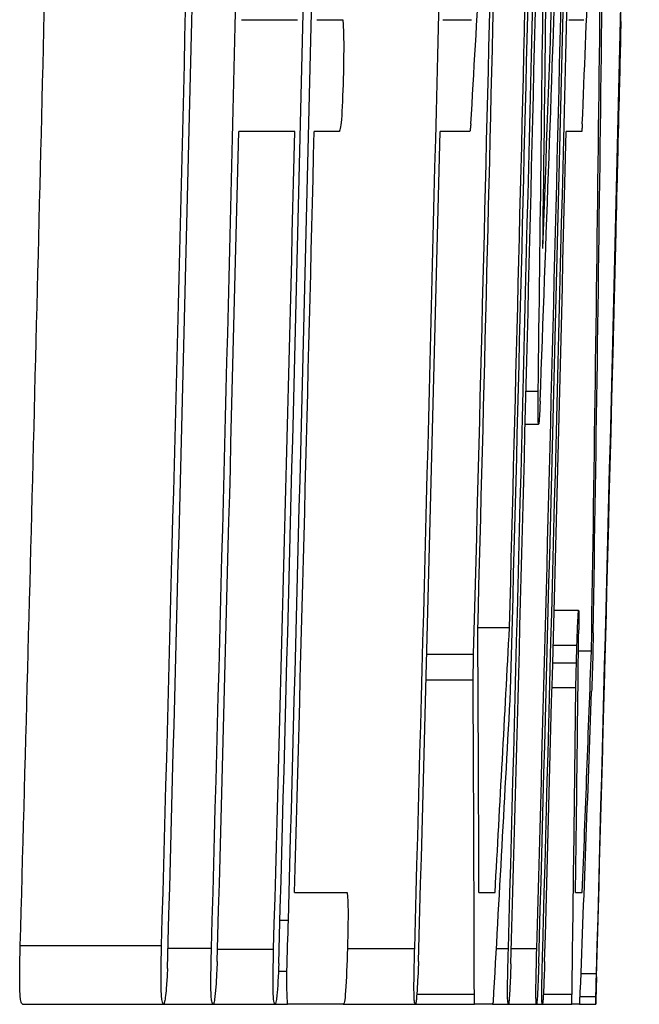
# Model space of a CAD drawing. Units: inches. Extents: x -34.6 to 65.3, y -21.7 to 35.
# Drawn here: x 42.4 to 42.4, y 7.3 to 7.4 of the extents above; entities that cross this region are included whole.
import ezdxf

# ---------------------------------------------------------------- set-up
doc = ezdxf.new("R2010")
doc.units = ezdxf.units.IN
doc.header["$MEASUREMENT"] = 0

msp = doc.modelspace()

# ---------------------------------------------------------------- linework, layer by layer
at = {"color": 7, "linetype": 'Continuous', "lineweight": 25}
for p, q in [((42.40429684401185, 7.377652277105335), (42.40899124003673, 7.377652277105335)), ((42.41061574425019, 7.377652277105335), (42.41277802224145, 7.377652277105335)), ((42.42115359769281, 7.377652277105335), (42.42356599728849, 7.377652277105335)), ((42.43171766538776, 7.377652277105335), (42.43297510251524, 7.377652277105335)), ((42.43605405350662, 7.377505811038595), (42.43609822197011, 7.377505811038595)), ((42.4360042963092, 7.375367406464166), (42.43604710565549, 7.375367406464166)), ((42.40876511429057, 7.36827844883387), (42.40407066918277, 7.36827844883387)), ((42.41249339543482, 7.36827844883387), (42.4103896354843, 7.36827844883387)), ((42.42342761333549, 7.36827844883387), (42.42092759901288, 7.36827844883387)), ((42.43279288045976, 7.36827844883387), (42.43149177696007, 7.36827844883387)), ((42.42812942604542, 7.346542884529407), (42.4291446151308, 7.346542884529407)), ((42.42805877958534, 7.343760029261317), (42.42918070252438, 7.343760029261317)), ((42.4304795564541, 7.328176039760003), (42.43253017628967, 7.328176039760003)), ((42.42409748272979, 7.326740672305935), (42.4267438462653, 7.326740672305935)), ((42.43040270521705, 7.325246718425171), (42.43239316930956, 7.325246718425171)), ((42.41981793961719, 7.324485094878114), (42.42374097945095, 7.324485094878114)), ((42.43252067890779, 7.324778027011597), (42.43360338192709, 7.324778027011597)), ((42.43371186514806, 7.324367922024721), (42.43368947305883, 7.32351841883762)), ((42.43036413089033, 7.323782057757755), (42.4323515484777, 7.323782057757755)), ((42.41976148499836, 7.322346690303686), (42.42369855692753, 7.322346690303686)), ((42.43030918500325, 7.321702239610023), (42.43230314109441, 7.321702239610023)), ((42.40874430899675, 7.3045364165879), (42.41314306139981, 7.3045364165879)), ((42.42418584771475, 7.3045364165879), (42.42553663067286, 7.3045364165879)), ((42.43227409379875, 7.3045364165879), (42.43284313273666, 7.3045364165879)), ((42.38577182290408, 7.300083848158954), (42.39760726096179, 7.300083848158954)), ((42.39814452002721, 7.299878795665515), (42.40178659327383, 7.299878795665515)), ((42.40229481449191, 7.299790916025471), (42.40698964501404, 7.299790916025471)), ((42.41317351385463, 7.299849502452168), (42.41880423077072, 7.299849502452168)), ((42.42565025900586, 7.299849502452168), (42.42665273900607, 7.299849502452168)), ((42.42689667053474, 7.299849502452168), (42.42903179298442, 7.299849502452168)), ((42.40739351373055, 7.297945443584526), (42.40810623872903, 7.297945443584526)), ((42.43273542015389, 7.297740391091088), (42.43403002836544, 7.297740391091088)), ((42.41897775943797, 7.296012091503536), (42.42380122039724, 7.296012091503536)), ((42.42957543857579, 7.296012091503536), (42.43198012457756, 7.296012091503536)), ((42.43266059907732, 7.295807039010098), (42.43397842300809, 7.295807039010098)), ((42.38595374941126, 7.295162588316434), (42.3977890878699, 7.295162588316434)), ((42.39778908788868, 7.295162588316434), (42.40191216261731, 7.295162588316434)), ((42.40191216263386, 7.295162588316434), (42.40709607109417, 7.295162588316434)), ((42.40709607111296, 7.295162588316434), (42.40816543748181, 7.295162588316434)), ((42.41282704442503, 7.295162588316434), (42.40816543750367, 7.295162588316434)), ((42.41282704442161, 7.295162588316434), (42.4188506403227, 7.295162588316434)), ((42.41885064034148, 7.295162588316434), (42.42381723384246, 7.295162588316434)), ((42.42533290894922, 7.295162588316434), (42.42381723384246, 7.295162588316434)), ((42.42533290894922, 7.295162588316434), (42.42539891117073, 7.295367640809872)), ((42.42533290894572, 7.295162588316434), (42.42664590666434, 7.295162588316434)), ((42.42664590668089, 7.295162588316434), (42.42900345290124, 7.295162588316434)), ((42.42900345292003, 7.295162588316434), (42.42949565895291, 7.295162588316434)), ((42.4294956589717, 7.295162588316434), (42.43197417853278, 7.295162588316434)), ((42.43261367065326, 7.295162588316434), (42.43197417853278, 7.295162588316434)), ((42.43261367064787, 7.295162588316434), (42.43396448890026, 7.295162588316434))]:
    msp.add_line(p, q, dxfattribs=at)
at = {"color": 8, "linetype": 'Continuous', "lineweight": 25}
msp.add_line((42.40752384484499, 7.302222252733382), (42.40822382173809, 7.302222252733382), dxfattribs=at)
at = {"color": 7, "linetype": 'Continuous', "lineweight": 25, "flags": 128}
for points in [[(42.42350876938899, 7.368922899527534), (42.4234986353748, 7.368842343058732), (42.42348849836275, 7.368761786627648), (42.42347835835285, 7.368681230234296), (42.42346821534509, 7.368600673878684), (42.42345806933946, 7.368520117560823), (42.423447920336, 7.368439561280728), (42.42343776833466, 7.368359005038406), (42.42342761333549, 7.36827844883387)], [(42.43284107781086, 7.368922899527533), (42.43283506362993, 7.368842343112425), (42.43282904645246, 7.368761786719697), (42.43282302627841, 7.368681230349356), (42.43281700310781, 7.368600674001415), (42.43281097694064, 7.368520117675884), (42.43280494777691, 7.368439561372775), (42.43279891561662, 7.368359005092101), (42.43279288045976, 7.36827844883387)], [(42.43529201965072, 7.344826646576238), (42.43545103009686, 7.351101396770054), (42.43564159964262, 7.358728861282313)], [(42.42369855692753, 7.322346690303686), (42.42370387178318, 7.322613990646158), (42.42370918319875, 7.322881291054239), (42.42371449117427, 7.323148591527886), (42.42371979570974, 7.323415892067056), (42.42372509680514, 7.323683192671705), (42.42373039446048, 7.323950493341793), (42.42373568867574, 7.324217794077278), (42.42374097945095, 7.324485094878114)], [(42.4336662737384, 7.322639622437169), (42.43366077750124, 7.322482171275437), (42.4336552792718, 7.322324720153672), (42.43364977905011, 7.322167269071888), (42.43364427683615, 7.3220098180301), (42.43363877262992, 7.321852367028321), (42.43363326643143, 7.321694916066567), (42.43362775824068, 7.321537465144853), (42.43362224805764, 7.321380014263191)], [(42.4081062387381, 7.297945443584526), (42.4081209828561, 7.298480043455624), (42.40813571376183, 7.299014643690947), (42.40815043145529, 7.299549244290173), (42.40816513593646, 7.300083845252971), (42.40817982720533, 7.300618446579019), (42.4081945052619, 7.301153048267988), (42.40820917010616, 7.301687650319551), (42.40822382173809, 7.302222252733382)], [(42.4339784230166, 7.295807039010098), (42.43398488875974, 7.296048707768115), (42.43399135019587, 7.296290376598258), (42.433997807325, 7.296532045500482), (42.43400426014711, 7.296773714474734), (42.43401070866221, 7.297015383520969), (42.4340171528703, 7.297257052639138), (42.43402359277137, 7.297498721829194), (42.43403002836543, 7.297740391091088)], [(42.42381723384246, 7.295162588316434), (42.42381523818189, 7.295268776249159), (42.42381324080131, 7.295374964172091), (42.42381124170068, 7.295481152085221), (42.42380924088005, 7.295587339988539), (42.42380723833939, 7.295693527882038), (42.4238052340787, 7.295799715765709), (42.42380322809799, 7.295905903639545), (42.42380122039724, 7.296012091503536)], [(42.43197417853278, 7.295162588316434), (42.43197492780619, 7.295268776202036), (42.43197567536023, 7.295374964091308), (42.43197642119489, 7.295481151984241), (42.43197716531019, 7.295587339880827), (42.43197790770609, 7.295693527781059), (42.43197864838262, 7.295799715684927), (42.43197938733979, 7.295905903592422), (42.43198012457756, 7.296012091503536)]]:
    msp.add_lwpolyline(points, dxfattribs=at)
at = {"color": 7, "linetype": 'Continuous', "lineweight": 25}
for centre, radius, start, end in [((25.11913202396629, 7.99309208278344), 17.32203645308584, 357.9004835464601, 358.206356634877), ((22.91611689519176, 7.830632952217591), 19.52519579602297, 358.4815464197426, 358.8850620754347), ((20.77692037716756, 7.894795127368286), 21.6330479661697, 358.4241474952854, 358.8209497321849), ((20.77692037716756, 7.894795127368286), 21.63941846082843, 358.4308187587456, 358.8212968853858), ((20.77692037716756, 7.894795127368286), 21.65433203127263, 358.4908268424919, 358.8221087852695), ((20.77692037716756, 7.894795127368286), 21.65727457707945, 358.4970012833171, 358.8222688463662), ((20.77692037716756, 7.894795127368286), 21.65005997751145, 358.4253085157664, 358.8213335517806), ((20.77692037716756, 7.894795127368286), 21.65790552283841, 358.4258790890955, 358.8217605822247), ((20.77692037716756, 7.894795127368286), 21.66078079794511, 358.4260880921586, 358.8219170050253), ((25.08713687539358, 7.582863896268424), 17.34385471237818, 359.258770476729, 359.5598405660065), ((22.91524756784174, 7.827920244458401), 19.52598165056405, 358.4440832529503, 358.8855888573474), ((20.77692037716756, 7.894795127368286), 21.63871874644718, 358.4211464844338, 358.8121818853012), ((20.77692037716756, 7.894795127368286), 21.65462912413193, 358.4961973596468, 358.8130547397689), ((20.77792360918215, 7.898738865198496), 21.65660765144052, 358.4725627919003, 358.8027271893633), ((20.77692037716756, 7.894795127368286), 21.66048449154314, 358.4227334115853, 358.8083379919561), ((20.77692037716756, 7.894795127368286), 21.62886457567844, 358.4243860199682, 358.8038014418455), ((20.77692037716756, 7.894795127368286), 21.62940727060549, 358.4193022165919, 358.803831459553), ((20.77692037716756, 7.894795127368286), 21.65814936231109, 358.4224857881225, 358.7648030928369), ((20.77692037716756, 7.894795127368286), 21.66028367911917, 358.4260519606784, 358.764924823004), ((25.13199085383683, 7.576925574180559), 17.2986879394327, 359.2369163445337, 359.5064638011148), ((25.05395552511019, 7.98947640004785), 17.38727775813559, 357.8780759326437, 358.1477474659044), ((31.65395407761939, 7.502193348904759), 10.7812368754463, 359.0650424089421, 359.5792772324883), ((31.60156345395225, 7.497253251140343), 10.83341297579758, 359.0877740977219, 359.5984454928881), ((31.69047740252389, 7.996384694773188), 10.75135668772099, 356.6542499373986, 356.7951338043714), ((31.7041115875531, 7.811335031588006), 10.73784731544087, 357.6386770696377, 357.7796204081287), ((20.77692037716756, 7.894795127368286), 21.61703361494718, 358.4235234718631, 358.6689495883786), ((20.77692037716756, 7.894795127368286), 21.66535433070868, 358.564940346111, 358.6291233988086), ((22.98571624798878, 7.842300442272014), 19.45593474838554, 358.4417675925025, 358.6247969325771), ((20.77692037716756, 7.894795127368286), 21.63355841201787, 358.4211578371491, 358.6053999102201), ((20.77692037716756, 7.894795127368286), 21.63825146687623, 358.4242937631234, 358.6057024405399), ((20.77692037716756, 7.894795127368286), 21.63987550711211, 358.4369813975072, 358.6058071011411), ((20.77692037716756, 7.894795127368286), 21.65041035250989, 358.4223870647863, 358.6064856335041), ((20.77692037716756, 7.894795127368286), 21.66097140761437, 358.4231564423736, 358.6071651913203), ((22.98465331539239, 7.83948760167038), 19.45692872656261, 358.4037073652873, 358.5829338590689), ((31.49953573901513, 7.909703371105285), 10.94274748531397, 356.829753113389, 356.9461854142133), ((31.62925497575874, 7.269081153309879), 10.79498909707662, 0.1881836638673433, 0.3047928585963535), ((32.11048746439834, 7.440399649310919), 10.32268075845005, 359.2458727755092, 359.3679877558646), ((31.50301161986154, 7.725182094804158), 10.93792300605742, 357.7960014109999, 357.90210718048), ((31.47919102430338, 7.266512844281782), 10.94464995100476, 0.154430193623296, 0.2922941913531499), ((31.75388544216829, 7.896086337276431), 10.68840786419498, 356.778117728125, 356.9182415176335), ((31.77514427087563, 7.442853527565709), 10.65784747592552, 359.2105666019829, 359.3486858393972), ((31.63388927114837, 7.714689788337687), 10.80689247429269, 357.7762874935208, 357.9142970194679), ((42.23652899990324, 7.323836011814146), 0.1981700363784216, 351.68061309483, 351.7405246952566)]:
    msp.add_arc(centre, radius, start, end, dxfattribs=at)
for points, knots in [([(42.41277802224145, 7.377652277105335), (42.41281262297654, 7.377284439833315), (42.4128452619068, 7.376830461285797), (42.41286578586529, 7.375255052263184), (42.41285028623864, 7.374214723929988), (42.41282869416809, 7.37319970867639)], [0, 0, 0, 0, 0.5, 0.5, 1, 1, 1, 1]), ([(42.43604710567619, 7.375367406464166), (42.4360621737036, 7.375994383543974), (42.43607677833684, 7.376603614611831), (42.43609453656715, 7.377346479631032), (42.43609694796324, 7.377449086792134), (42.43609822199053, 7.377505811038595)], [0, 0, 0, 0, 0.5, 0.5, 1, 1, 1, 1]), ([(42.41282869416809, 7.37319970867639), (42.41279481687111, 7.371922584107626), (42.41275366536884, 7.370534937060712), (42.41265852286535, 7.369152412384945), (42.41262362590104, 7.368889638480043), (42.41255687403394, 7.368466066100296), (42.41252510209392, 7.368368967934288), (42.41249339543482, 7.36827844883387)], [0, 0, 0, 0, 0.5000000000000147, 0.5000000000000147, 0.7500000000000073, 0.7500000000000073, 1, 1, 1, 1]), ([(42.42918070254609, 7.343760029261317), (42.42916023741819, 7.343816041160846), (42.42914247432866, 7.343990422572227), (42.42913019629469, 7.344978945730749), (42.42913592988424, 7.3457441961491), (42.42914461514055, 7.346542884529407)], [0, 0, 0, 0, 0.5, 0.5, 1, 1, 1, 1]), ([(42.42931080963267, 7.345693381342306), (42.42929025599953, 7.34521289969559), (42.42926885236801, 7.344737989335596), (42.42924870510987, 7.344408427134308), (42.42923485642277, 7.344181894879863), (42.42922109124106, 7.343990248518561), (42.42920904076564, 7.343886248067021), (42.42919859662354, 7.343796110918377), (42.42918959328608, 7.343778022321693), (42.4291807025461, 7.343760029261317)], [0, 0, 0, 0, 4.556377764093729e-05, 4.556377764093729e-05, 4.556377764093729e-05, 7.649427175471078e-05, 7.649427175471078e-05, 7.649427175471078e-05, 0.0001031123117082627, 0.0001031123117082627, 0.0001031123117082627, 0.0001031123117082627]), ([(42.43239316933027, 7.325246718425171), (42.43241961243945, 7.326026155217193), (42.43244657586645, 7.326772772517004), (42.43249444425275, 7.327790768507959), (42.43251345136243, 7.328024388854581), (42.43253017631203, 7.328176039760003)], [0, 0, 0, 0, 0.5, 0.5, 1, 1, 1, 1]), ([(42.43253017631202, 7.328176039760003), (42.43253855589128, 7.328155493597786), (42.43254582240074, 7.328083588818322), (42.43254796510947, 7.327852073950985), (42.43255000614352, 7.327631544804053), (42.43254897726398, 7.327311152456065), (42.43254461176485, 7.326912210493319), (42.43254327126628, 7.326789708777906), (42.43254174458255, 7.326662631758946), (42.43254021681447, 7.326535619812497)], [0, 0, 0, 0, 4.631247799329013e-05, 4.631247799329013e-05, 4.631247799329013e-05, 9.015429331586821e-05, 9.015429331586821e-05, 9.015429331586821e-05, 0.0001033817992863842, 0.0001033817992863842, 0.0001033817992863842, 0.0001033817992863842]), ([(42.43375557100318, 7.326271980892362), (42.4337529526376, 7.32613168067478), (42.43375033083689, 7.325991161809651), (42.43374735341343, 7.325842074429864), (42.43374435315987, 7.325691843886468), (42.4337408984493, 7.325529593219071), (42.43373690224212, 7.325358688326697), (42.43372945384739, 7.32504014450666), (42.43372054511475, 7.324699955741791), (42.43371186514806, 7.324367922024721)], [0, 0, 0, 0, 1.34784711524234e-05, 1.34784711524234e-05, 1.34784711524234e-05, 2.714676199159686e-05, 2.714676199159686e-05, 2.714676199159686e-05, 5.27392329147202e-05, 5.27392329147202e-05, 5.27392329147202e-05, 5.27392329147202e-05]), ([(42.43235154849805, 7.323782057757755), (42.4323548470533, 7.323906724349228), (42.43235814532404, 7.324031426295821), (42.43236149367956, 7.32415601662239), (42.43236484449073, 7.324280698322165), (42.43236825063825, 7.324405454945762), (42.43237174095575, 7.32452924441701), (42.43237862004785, 7.324773221984891), (42.43238592034047, 7.325011419879135), (42.43239316933027, 7.325246718425171)], [0, 0, 0, 0, 9.503096104003065e-06, 9.503096104003065e-06, 9.503096104003065e-06, 1.90187863472448e-05, 1.90187863472448e-05, 1.90187863472448e-05, 3.786338729806023e-05, 3.786338729806023e-05, 3.786338729806023e-05, 3.786338729806023e-05]), ([(42.43230314111485, 7.321702239610023), (42.43230680114188, 7.321871704604056), (42.43231045957096, 7.322041203115147), (42.43231421428283, 7.32221200879413), (42.43231797102421, 7.322382906798119), (42.43232182854048, 7.322555304158872), (42.43232586759347, 7.322729614356756), (42.43233388080832, 7.323075434297274), (42.43234273434748, 7.323429592123826), (42.43235154849805, 7.323782057757755)], [0, 0, 0, 0, 1.359107210416388e-05, 1.359107210416388e-05, 1.359107210416388e-05, 2.71954005282721e-05, 2.71954005282721e-05, 2.71954005282721e-05, 5.425136143270722e-05, 5.425136143270722e-05, 5.425136143270722e-05, 5.425136143270722e-05]), ([(42.43368947305883, 7.32351841883762), (42.43368768366006, 7.323401431933884), (42.43368617494609, 7.323288368627325), (42.4336827356724, 7.323129688153535), (42.43368221919742, 7.323105859141442), (42.43368163585026, 7.323080394811306), (42.43368098571781, 7.323054273379221), (42.43368049318419, 7.323034484051617), (42.43367995061089, 7.323013906364906), (42.43367939519228, 7.322994214192098), (42.43367883939386, 7.322974508553511), (42.43367826125522, 7.322955343941785), (42.43367770179277, 7.322937675777371), (42.43367672857612, 7.322906941003734), (42.43367578175539, 7.322879606256017), (42.43367488730006, 7.322854899041098), (42.43367174826956, 7.322768190740415), (42.43366901871129, 7.322704935140997), (42.4336662737384, 7.322639622437169)], [0, 0, 0, 0, 1.341416224084699e-05, 1.341416224084699e-05, 1.341416224084699e-05, 1.535822650541974e-05, 1.535822650541974e-05, 1.535822650541974e-05, 1.68308307932164e-05, 1.68308307932164e-05, 1.68308307932164e-05, 1.830241602520373e-05, 1.830241602520373e-05, 1.830241602520373e-05, 2.087094132278858e-05, 2.087094132278858e-05, 2.087094132278858e-05, 2.993114339076995e-05, 2.993114339076995e-05, 2.993114339076995e-05, 2.993114339076995e-05]), ([(42.41314306139981, 7.3045364165879), (42.41316504670733, 7.304377216309323), (42.41318749361717, 7.3042114432641), (42.41320204850362, 7.303891909957625), (42.4132115019537, 7.303684371948318), (42.4132179807191, 7.303415887277937), (42.41322062811637, 7.303104915452749), (42.41322327642875, 7.302793836137379), (42.41322201463179, 7.302431779690301), (42.41321789408562, 7.302055966530673), (42.41321175815177, 7.301496340552234), (42.41319872393636, 7.300891384325612), (42.41318440819971, 7.300295982830015), (42.41318083187527, 7.30014724099643), (42.41317717352281, 7.299998368234696), (42.41317351385884, 7.299849502452168)], [0, 0, 0, 0, 4.704898246010229e-05, 4.704898246010229e-05, 4.704898246010229e-05, 7.750018403303533e-05, 7.750018403303533e-05, 7.750018403303533e-05, 0.0001079445354395811, 0.0001079445354395811, 0.0001079445354395811, 0.0001533785767292724, 0.0001533785767292724, 0.0001533785767292724, 0.0001646592202105951, 0.0001646592202105951, 0.0001646592202105951, 0.0001646592202105951]), ([(42.38595374941589, 7.295162588316434), (42.38590542763597, 7.295203024749133), (42.38585638087729, 7.295246087008695), (42.38581459862637, 7.295467609973631), (42.38579463173814, 7.295573471294697), (42.38577615267818, 7.295720382593745), (42.38576105333428, 7.295921519047205), (42.38574819910378, 7.296092748628546), (42.38573745126874, 7.296305916528004), (42.38573100212545, 7.296563926614161), (42.38572449540083, 7.296824240349528), (42.38572325589228, 7.297143201064708), (42.38572465897505, 7.297469298771176), (42.38572719923814, 7.298059694425629), (42.38573728191793, 7.298699400494307), (42.38575261295713, 7.299334314473592), (42.38575863899599, 7.299583874614603), (42.38576523542078, 7.299833923758303), (42.38577182290856, 7.300083848158783)], [0, 0, 0, 0, 6.523468649547473e-05, 6.523468649547473e-05, 6.523468649547473e-05, 9.630487035800869e-05, 9.630487035800869e-05, 9.630487035800869e-05, 0.0001228046544630407, 0.0001228046544630407, 0.0001228046544630407, 0.0001496755983008045, 0.0001496755983008045, 0.0001496755983008045, 0.000198422006263094, 0.000198422006263094, 0.000198422006263094, 0.0002173581907876082, 0.0002173581907876082, 0.0002173581907876082, 0.0002173581907876082]), ([(42.3977890878918, 7.295162588316434), (42.39774079241557, 7.295203024872906), (42.39769177234687, 7.295246087367365), (42.39765001290241, 7.295467611936685), (42.39763005698551, 7.295573473639517), (42.39761158808921, 7.295720385333456), (42.39759649706694, 7.295921522007729), (42.39758364990288, 7.296092752015101), (42.3975729079918, 7.296305920322443), (42.39756646242946, 7.296563930718533), (42.397559959319, 7.296824244716831), (42.39755872054006, 7.297143205327701), (42.39756012287251, 7.2974693027842), (42.39756266178549, 7.298059699919381), (42.39757273902769, 7.298699407578618), (42.39758806174622, 7.29933432316046), (42.39759408442954, 7.299583880409446), (42.39760067716432, 7.299833926652091), (42.39760726096981, 7.300083848158954)], [0, 0, 0, 0, 6.523477243494174e-05, 6.523477243494174e-05, 6.523477243494174e-05, 9.630488073855551e-05, 9.630488073855551e-05, 9.630488073855551e-05, 0.000122804637387504, 0.000122804637387504, 0.000122804637387504, 0.0001496755430054183, 0.0001496755430054183, 0.0001496755430054183, 0.0001984220491038473, 0.0001984220491038473, 0.0001984220491038473, 0.0002173580055822382, 0.0002173580055822382, 0.0002173580055822382, 0.0002173580055822382]), ([(42.4019121626381, 7.295162588316434), (42.40187526749786, 7.295198115729669), (42.40183775513955, 7.295235714002101), (42.4018064994639, 7.295426832210816), (42.40178948182355, 7.295530889501922), (42.40177410662945, 7.2956798642325), (42.40176216481147, 7.295881988002971), (42.40175218490166, 7.296050905081174), (42.40174444533762, 7.296261535180951), (42.40174031319985, 7.296507629277158), (42.40173616150433, 7.296754888158071), (42.40173619095197, 7.297047640280989), (42.40173846843137, 7.297346959967595), (42.40174306753789, 7.297951401493815), (42.40175486361913, 7.298599578165786), (42.40177050171113, 7.299241993042595), (42.40177566456896, 7.299454083922011), (42.40178113130533, 7.299666463400253), (42.40178659328256, 7.299878795665515)], [0, 0, 0, 0, 5.313044047603219e-05, 5.313044047603219e-05, 5.313044047603219e-05, 8.198564004893372e-05, 8.198564004893372e-05, 8.198564004893372e-05, 0.000106120770459448, 0.000106120770459448, 0.000106120770459448, 0.0001304257942616909, 0.0001304257942616909, 0.0001304257942616909, 0.0001795780548404535, 0.0001795780548404535, 0.0001795780548404535, 0.0001956609210839057, 0.0001956609210839057, 0.0001956609210839057, 0.0001956609210839057]), ([(42.40709607111611, 7.295162588316434), (42.40706625462717, 7.295207823461282), (42.40703638343047, 7.29525229232225), (42.40698598256106, 7.295601341302126), (42.40696565440224, 7.295906227457627), (42.40692993263163, 7.297154769604445), (42.40695754306949, 7.298530654703755), (42.40698964502372, 7.299790916025471)], [0, 0, 0, 0, 0.2500000000000011, 0.2500000000000011, 0.5000000000000021, 0.5000000000000021, 1, 1, 1, 1]), ([(42.41317351385884, 7.299849502452168), (42.41313274768367, 7.298567466521793), (42.41308296867692, 7.297230806865309), (42.41295212541021, 7.295352267948287), (42.4128853330209, 7.295194269477093), (42.41282704442503, 7.295162588316434)], [0, 0, 0, 0, 0.5, 0.5, 1, 1, 1, 1]), ([(42.41885064034486, 7.295162588316434), (42.41882570273788, 7.295198114649179), (42.41880035890595, 7.295235746469171), (42.41878055703947, 7.295424991897047), (42.4187696729828, 7.295529010271379), (42.41876030673799, 7.295678278929578), (42.41875381681442, 7.295881805508837), (42.41874835478936, 7.296053096782249), (42.41874490605251, 7.296268247103338), (42.41874424122204, 7.296518349370436), (42.41874357446598, 7.296769176023397), (42.41874600558994, 7.29706331637849), (42.41875013904237, 7.297365471452518), (42.41875790214986, 7.297932954048248), (42.41877111852938, 7.298543605811669), (42.41878619893677, 7.299147259388307), (42.4187920404238, 7.299381088252733), (42.41879813844009, 7.299615326697386), (42.41880423077966, 7.299849502452168)], [0, 0, 0, 0, 5.29284581304192e-05, 5.29284581304192e-05, 5.29284581304192e-05, 8.195659534963797e-05, 8.195659534963797e-05, 8.195659534963797e-05, 0.000106414198530427, 0.000106414198530427, 0.000106414198530427, 0.000130965448648329, 0.000130965448648329, 0.000130965448648329, 0.0001771794687868183, 0.0001771794687868183, 0.0001771794687868183, 0.0001949441512095586, 0.0001949441512095586, 0.0001949441512095586, 0.0001949441512095586]), ([(42.42664590668547, 7.295162588316434), (42.42662884121037, 7.295198134185461), (42.42661150007417, 7.295235806865235), (42.42659929130948, 7.295425291967939), (42.42659258479954, 7.295529379789729), (42.42658731301268, 7.295678714095858), (42.42658449733296, 7.295882268788227), (42.42658212645387, 7.296053667388735), (42.42658152561857, 7.296268936853912), (42.42658315658463, 7.296519137433689), (42.4265847922331, 7.296770056327344), (42.42658894796443, 7.297064251428806), (42.42659435372585, 7.297366437352251), (42.42660451650045, 7.297934543709524), (42.42661884189776, 7.298545852187596), (42.42663440020216, 7.299150148523318), (42.42664039566782, 7.299383016953843), (42.42664657012168, 7.299616290382053), (42.42665273901415, 7.299849502452168)], [0, 0, 0, 0, 5.293939641053962e-05, 5.293939641053962e-05, 5.293939641053962e-05, 8.195547547900927e-05, 8.195547547900927e-05, 8.195547547900927e-05, 0.000106414945581653, 0.000106414945581653, 0.000106414945581653, 0.0001309669265638963, 0.0001309669265638963, 0.0001309669265638963, 0.0001772293642712957, 0.0001772293642712957, 0.0001772293642712957, 0.0001949209690720103, 0.0001949209690720103, 0.0001949209690720103, 0.0001949209690720103]), ([(42.42900345292318, 7.295162588316434), (42.42897913305312, 7.29525621331616), (42.42895645735379, 7.295475992090344), (42.42896477588371, 7.297211288142965), (42.42899816454039, 7.298581584369857), (42.4290317929928, 7.299849502452168)], [0, 0, 0, 0, 0.5, 0.5, 1, 1, 1, 1]), ([(42.42949565897484, 7.295162588316434), (42.42948253078869, 7.295198141956269), (42.42946919249716, 7.295235831414438), (42.42946077996702, 7.295425410132383), (42.42945615969374, 7.295529529281745), (42.42945293247304, 7.295678896567883), (42.42945195140471, 7.295882473292339), (42.42945112517338, 7.296053920542322), (42.42945194703372, 7.296269244822458), (42.42945472457856, 7.296519493470793), (42.42945751006822, 7.296770457924546), (42.42946252678069, 7.297064685051695), (42.42946856812953, 7.297366893465861), (42.42947993047868, 7.29793527605979), (42.42949480852769, 7.298546877749468), (42.42951060457601, 7.299151462002464), (42.42951667734831, 7.299383893711722), (42.42952289115051, 7.299616728463922), (42.42952909944443, 7.299849502452168)], [0, 0, 0, 0, 5.294444422482021e-05, 5.294444422482021e-05, 5.294444422482021e-05, 8.195743786069127e-05, 8.195743786069127e-05, 8.195743786069127e-05, 0.000106418625387312, 0.000106418625387312, 0.000106418625387312, 0.0001309718518551524, 0.0001309718518551524, 0.0001309718518551524, 0.0001772561065635472, 0.0001772561065635472, 0.0001772561065635472, 0.0001949145304637738, 0.0001949145304637738, 0.0001949145304637738, 0.0001949145304637738]), ([(42.40226577354085, 7.298736360344932), (42.4022501594095, 7.298407666776626), (42.40223451841698, 7.298078147139349), (42.40221778733535, 7.297760130047463), (42.40219587317647, 7.297343595286698), (42.40217109648517, 7.2969456135066), (42.40214463386049, 7.296617628269972), (42.40211243118384, 7.296218499209553), (42.40207837346556, 7.295894739807314), (42.40204469290001, 7.295572693303312)], [0, 0, 0, 0, 2.671090466956996e-05, 2.671090466956996e-05, 2.671090466956996e-05, 6.209158818483104e-05, 6.209158818483104e-05, 6.209158818483104e-05, 0.0001047515367423418, 0.0001047515367423418, 0.0001047515367423418, 0.0001047515367423418]), ([(42.41912410918898, 7.298736360344932), (42.41911056234312, 7.298407585935679), (42.41909698728533, 7.298077984415243), (42.41908276071383, 7.297759873200883), (42.41906414014155, 7.297343510561802), (42.41904371275421, 7.296945633679982), (42.4190227289246, 7.296617673996267), (42.41899719242515, 7.296218559895422), (42.41897102790975, 7.295894763902591), (42.41894513051075, 7.295572693303312)], [0, 0, 0, 0, 2.671090958622385e-05, 2.671090958622385e-05, 2.671090958622385e-05, 6.206635974120593e-05, 6.206635974120593e-05, 6.206635974120593e-05, 0.0001046978859810431, 0.0001046978859810431, 0.0001046978859810431, 0.0001046978859810431]), ([(42.42968916704156, 7.298736360344932), (42.4296776823427, 7.298407516692149), (42.42966616801267, 7.298077844817566), (42.42965444132172, 7.297759654917675), (42.4296391037773, 7.297343488776418), (42.42962301336365, 7.296945748913853), (42.42960749639252, 7.296617851356281), (42.42958860646625, 7.29621867804841), (42.42957031706946, 7.295894817860935), (42.42955218490163, 7.295572693303312)], [0, 0, 0, 0, 2.671091692812679e-05, 2.671091692812679e-05, 2.671091692812679e-05, 6.204079177642305e-05, 6.204079177642305e-05, 6.204079177642305e-05, 0.000104656304052497, 0.000104656304052497, 0.000104656304052497, 0.000104656304052497]), ([(42.39809689607314, 7.298150496077963), (42.39807375229476, 7.29766676686313), (42.3980494354819, 7.297169591361327), (42.39802006449256, 7.296765750629668), (42.39799521292279, 7.296424050321297), (42.39796757218326, 7.296134733008949), (42.39793999112232, 7.295903760090892), (42.39791255725163, 7.29567401979264), (42.3978843672552, 7.29550216414326), (42.39785715935237, 7.29538748898489), (42.39783417992916, 7.295290635912029), (42.39781160766587, 7.295226597309644), (42.39778908789181, 7.295162588316434)], [0, 0, 0, 0, 3.91039231911425e-05, 3.91039231911425e-05, 3.91039231911425e-05, 7.199147364702759e-05, 7.199147364702759e-05, 7.199147364702759e-05, 0.0001046456416398785, 0.0001046456416398785, 0.0001046456416398785, 0.0001320027971426464, 0.0001320027971426464, 0.0001320027971426464, 0.0001320027971426464]), ([(42.40742403075548, 7.298589894278189), (42.40738106407288, 7.297565515642241), (42.40733021217259, 7.296518279135593), (42.40720862771573, 7.295317585907034), (42.4071505947638, 7.295216205778925), (42.40709607111611, 7.295162588316434)], [0, 0, 0, 0, 0.5, 0.5, 1, 1, 1, 1]), ([(42.40816543750367, 7.295162588316434), (42.40815424374144, 7.295308140982139), (42.40814299764406, 7.2954541740722), (42.40813349840547, 7.295631610814514), (42.40811904222542, 7.295901638509167), (42.40810848794808, 7.296249839976953), (42.40810371608173, 7.29665809194704), (42.40809930206022, 7.29703572888124), (42.40810233129775, 7.297493607514764), (42.40810623873811, 7.297945443584526)], [0, 0, 0, 0, 2.622381003238088e-05, 2.622381003238088e-05, 2.622381003238088e-05, 6.661847665517994e-05, 6.661847665517994e-05, 6.661847665517994e-05, 0.0001040727336888368, 0.0001040727336888368, 0.0001040727336888368, 0.0001040727336888368]), ([(42.42686121287932, 7.298560601064841), (42.42684750551019, 7.298146393872925), (42.42683276825146, 7.297721865374515), (42.42681698754998, 7.297368129407032), (42.42679589331034, 7.296895286594698), (42.42677378962374, 7.296470235715552), (42.42675271872663, 7.296136119775965), (42.42674025267554, 7.295938448725188), (42.42672805427716, 7.295769978907358), (42.42671589174252, 7.295601986516659)], [0, 0, 0, 0, 3.2302003307718e-05, 3.2302003307718e-05, 3.2302003307718e-05, 7.501636059870059e-05, 7.501636059870059e-05, 7.501636059870059e-05, 9.994054459383626e-05, 9.994054459383626e-05, 9.994054459383626e-05, 9.994054459383626e-05]), ([(42.42919803399656, 7.298589894278189), (42.42916355249034, 7.29756609512752), (42.42912528981128, 7.296519043585581), (42.42905423648358, 7.295317664264424), (42.4290277346888, 7.295216215162286), (42.42900345292318, 7.295162588316434)], [0, 0, 0, 0, 0.5, 0.5, 1, 1, 1, 1]), ([(42.43403119000736, 7.297476752170953), (42.43402335122872, 7.297197924611416), (42.43401546297412, 7.296917600848771), (42.43400823270223, 7.296662398935741), (42.43399690463551, 7.29626255998852), (42.43398700870023, 7.295917711061007), (42.43397911252842, 7.295647055001834), (42.43397219308165, 7.29540987802023), (42.43396808805931, 7.295276961621903), (42.43396448892192, 7.295162588316434)], [0, 0, 0, 0, 2.50662396205636e-05, 2.50662396205636e-05, 2.50662396205636e-05, 6.478894491919259e-05, 6.478894491919259e-05, 6.478894491919259e-05, 9.974470161021082e-05, 9.974470161021082e-05, 9.974470161021082e-05, 9.974470161021082e-05]), ([(42.4020446929, 7.295572693303312), (42.40203306270226, 7.295503631407918), (42.40202141836095, 7.295434457510566), (42.40200986422503, 7.295375130102163), (42.40199828188078, 7.295315657851422), (42.40198676913576, 7.295267655490836), (42.40197559346136, 7.295236677874763), (42.40195368741494, 7.295175956966895), (42.40193286448268, 7.295169480306775), (42.4019121626381, 7.295162588316434)], [0, 0, 0, 0, 1.462565897465864e-05, 1.462565897465864e-05, 1.462565897465864e-05, 2.931564434949943e-05, 2.931564434949943e-05, 2.931564434949943e-05, 5.81502745569773e-05, 5.81502745569773e-05, 5.81502745569773e-05, 5.81502745569773e-05]), ([(42.41894513051075, 7.295572693303312), (42.41893654736246, 7.295503573431564), (42.41892795268482, 7.295434340927588), (42.41891950495333, 7.295374980065841), (42.41891103649956, 7.295315473591824), (42.41890271507883, 7.295267475183334), (42.41889477271024, 7.295236519652304), (42.41887923069927, 7.295175944372134), (42.4188648974507, 7.295169474215112), (42.41885064034486, 7.295162588316434)], [0, 0, 0, 0, 1.462567109706912e-05, 1.462567109706912e-05, 1.462567109706912e-05, 2.931597077635802e-05, 2.931597077635802e-05, 2.931597077635802e-05, 5.810203841729623e-05, 5.810203841729623e-05, 5.810203841729623e-05, 5.810203841729623e-05]), ([(42.42671589174251, 7.295601986516659), (42.42670918494954, 7.295525961983366), (42.4267024662919, 7.295449780730477), (42.42669594437274, 7.295384628720043), (42.42668325138803, 7.295257829621131), (42.42667168894067, 7.295195868177096), (42.42666139098967, 7.295176520322457), (42.42665609025961, 7.295166561277725), (42.42665099887552, 7.295164594146202), (42.42664590668547, 7.295162588316434)], [0, 0, 0, 0, 1.472794797264863e-05, 1.472794797264863e-05, 1.472794797264863e-05, 4.373123908144598e-05, 4.373123908144598e-05, 4.373123908144598e-05, 5.853190636047025e-05, 5.853190636047025e-05, 5.853190636047025e-05, 5.853190636047025e-05]), ([(42.42955218490163, 7.295572693303312), (42.42954664894857, 7.295503532960601), (42.42954110411922, 7.295434259582591), (42.42953576312779, 7.295374875800374), (42.42953040899146, 7.295315345866663), (42.42952527958793, 7.295267351029973), (42.42952057084404, 7.295236411292724), (42.42951136688558, 7.295175934854998), (42.42950349715788, 7.295169469989829), (42.42949565897484, 7.295162588316434)], [0, 0, 0, 0, 1.4625679807248e-05, 1.4625679807248e-05, 1.4625679807248e-05, 2.931619967901356e-05, 2.931619967901356e-05, 2.931619967901356e-05, 5.807001844273485e-05, 5.807001844273485e-05, 5.807001844273485e-05, 5.807001844273485e-05]), ([(42.43396448892191, 7.295162588316434), (42.43396440821154, 7.295170804784625), (42.43396431979326, 7.295178990162949), (42.43396452180457, 7.295197886486711), (42.43396472402389, 7.295216802267701), (42.43396521923071, 7.295246547042686), (42.43396631861367, 7.295298214011504), (42.43396848112671, 7.295399844196007), (42.4339734628691, 7.295603485701276), (42.4339784230166, 7.295807039010098)], [0, 0, 0, 0, 2.373739473438985e-05, 2.373739473438985e-05, 2.373739473438985e-05, 4.751899458802693e-05, 4.751899458802693e-05, 4.751899458802693e-05, 9.45202716242886e-05, 9.45202716242886e-05, 9.45202716242886e-05, 9.45202716242886e-05])]:
    msp.add_open_spline(points, degree=3, knots=knots, dxfattribs=at)

doc.saveas('drawing.dxf')
